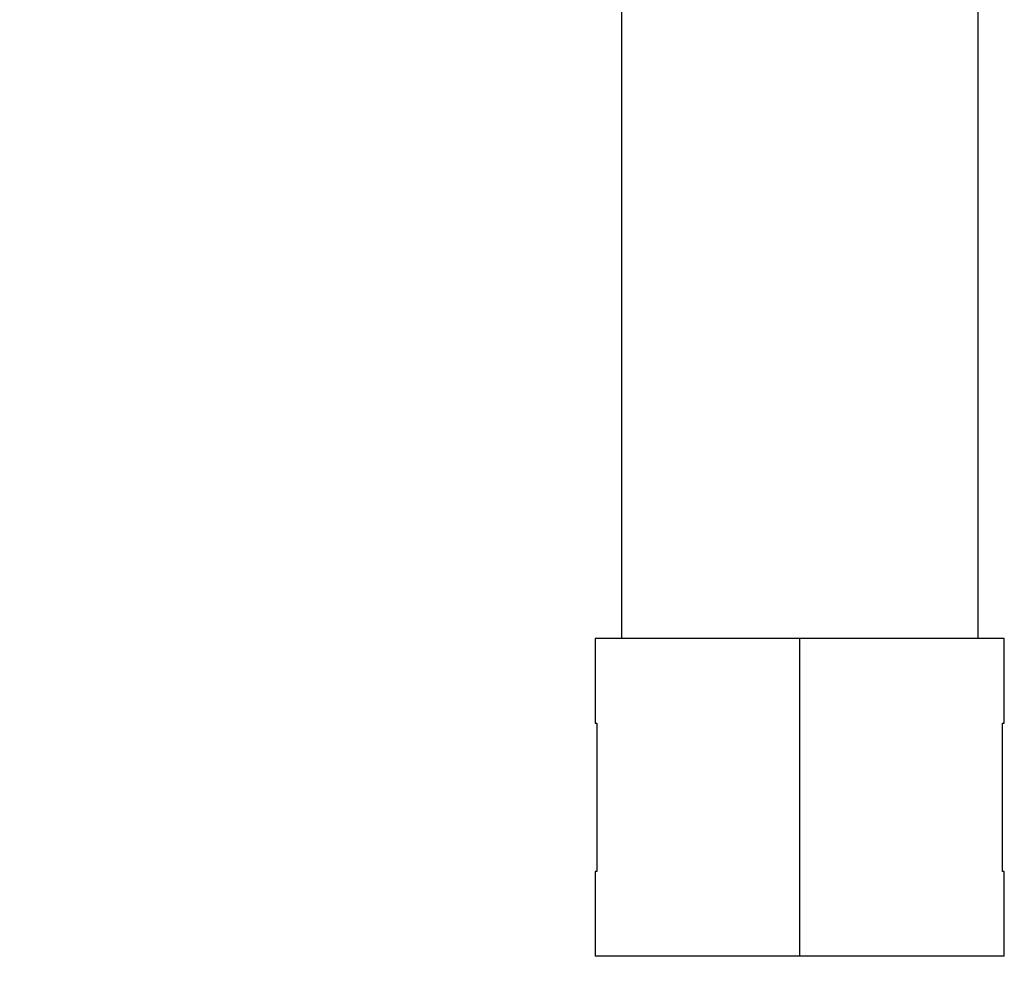
# Model space of a CAD drawing. Units: millimetres. Extents: x 15 to 415, y 5 to 292.
# Drawn here: x 82 to 84, y 192 to 194 of the extents above; entities that cross this region are included whole.
import ezdxf

# ---------------------------------------------------------------- set-up
doc = ezdxf.new("R2010")
doc.units = ezdxf.units.MM
doc.styles.add('SLDTEXTSTYLE1', font='TXT', dxfattribs={"width": 0.75})
doc.dimstyles.new('SLDDIMSTYLE0', dxfattribs={"dimtxt": 3.5, "dimasz": 3.302, "dimexe": 0, "dimexo": 0.0625, "dimgap": 0.875, "dimtad": 1, "dimdec": 0, "dimlfac": 50, "dimrnd": 1e-09, "dimzin": 12, "dimdsep": 46, "dimtxsty": 'SLDTEXTSTYLE1', "dimsah": 1, "dimcen": 0.09, "dimadec": 0, "dimazin": 3, "dimtfac": 1, "dimtdec": 0, "dimtofl": 0, "dimtmove": 0, "dimatfit": 3, "dimfxl": 0, "dimfrac": 2, "dimtolj": 1, "dimtzin": 12, "dimarcsym": 0})

# ---------------------------------------------------------------- blocks, each defined once
blk = doc.blocks.new('_D_6')
at = {"color": 7, "linetype": 'Continuous', "lineweight": 18}
for p, q in [((82.4845, 157.8299), (51.9945, 157.8299)), ((82.4845, 156.8798), (82.4845, 156.8299))]:
    blk.add_line(p, q, dxfattribs=at)
for points in [[(51.9945, 157.8299), (55.2965, 157.3219), (55.2965, 158.3379)], [(82.4845, 157.8299), (79.1825, 158.3379), (79.1825, 157.3219)]]:
    blk.add_solid(points, dxfattribs=at)
at = {"color": 7, "linetype": 'Continuous', "lineweight": 18, "insert": (63.1434, 162.3417), "char_height": 3.5, "attachment_point": 1, "style": 'SLDTEXTSTYLE1'}
blk.add_mtext('1525', dxfattribs=at)

msp = doc.modelspace()

# ---------------------------------------------------------------- linework, layer by layer
at = {"color": 7, "linetype": 'Continuous', "lineweight": 25}
for p, q in [((83.1635, 220.3078), (83.1635, 192.5078)), ((83.8375, 192.5078), (83.8375, 220.3078)), ((83.114, 192.5078), (83.114, 192.3478)), ((83.5005, 192.5078), (83.114, 192.5078)), ((83.5005, 191.9078), (83.5005, 192.5078)), ((83.887, 192.5078), (83.5005, 192.5078)), ((83.887, 192.3478), (83.887, 192.5078)), ((83.114, 192.3478), (83.1175, 192.3478)), ((83.1175, 192.3478), (83.1175, 192.0678)), ((83.8834, 192.3478), (83.887, 192.3478)), ((83.8834, 192.0678), (83.8834, 192.3478)), ((83.114, 192.0678), (83.114, 191.9078)), ((83.1175, 192.0678), (83.114, 192.0678)), ((83.887, 192.0678), (83.8834, 192.0678)), ((83.887, 191.9078), (83.887, 192.0678)), ((83.5005, 191.9078), (83.114, 191.9078)), ((83.887, 191.9078), (83.5005, 191.9078))]:
    msp.add_line(p, q, dxfattribs=at)

# ---------------------------------------------------------------- dimensions: what is measured, and where the dimension line sits
at = {"color": 7, "linetype": 'Continuous', "lineweight": 18}
dim = msp.add_linear_dim(base=(51.9944623911, 157.8299288919), p1=(82.4844623911, 157.8797609422), p2=(51.9944623911, 267.2397609422), dimstyle='SLDDIMSTYLE0', dxfattribs=at)
dim.commit()
dim.dimension.update_dxf_attribs({"geometry": '_D_6', "text_midpoint": (68.3155747378, 157.8299288919), "dimtype": 160})

doc.saveas('drawing.dxf')
